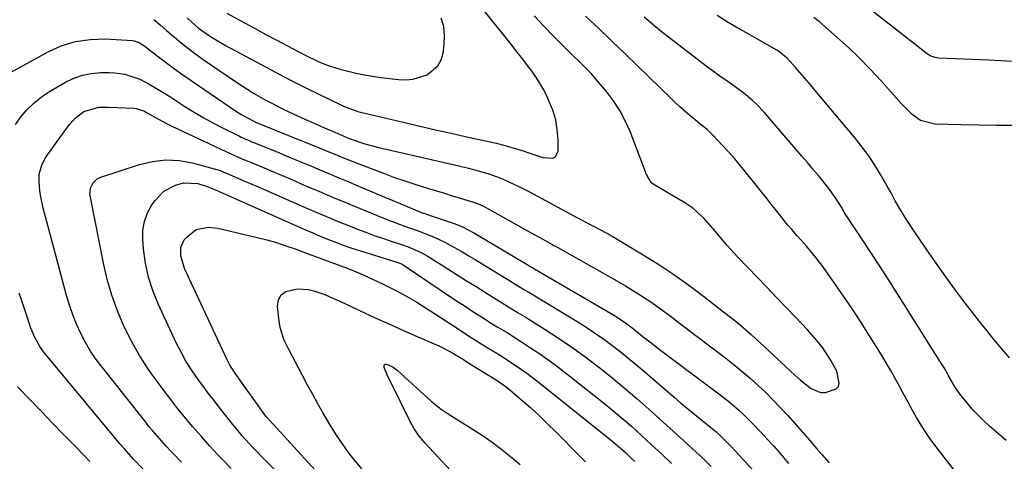
# Model space of a CAD drawing. Units: inches. Extents: x 1926143 to 1931495, y 384874 to 390208.
# Drawn here: x 1928741 to 1929058, y 386744 to 386886 of the extents above; entities that cross this region are included whole.
import ezdxf

# ---------------------------------------------------------------- set-up
doc = ezdxf.new("R2010")
doc.units = ezdxf.units.IN
doc.header["$MEASUREMENT"] = 0
for name, color, linetype in [('1', 7, 'Continuous'), ('7', 7, 'Continuous'), ('8', 7, 'Continuous')]:
    doc.layers.add(name, color=color, linetype=linetype)

msp = doc.modelspace()

# ---------------------------------------------------------------- linework, layer by layer
at = {"layer": '1', "color": 18}
for points in [[(1928795.13, 386886.59, 1832), (1928796.56, 386885.21, 1832), (1928798.81, 386883.26, 1832), (1928801.21, 386881.51, 1832), (1928802.66, 386880.56, 1832), (1928805.81, 386878.59, 1832), (1928807.43, 386877.66, 1832), (1928809.05, 386876.76, 1832), (1928820.53, 386870.6, 1832), (1928824.8, 386868.35, 1832), (1928829.08, 386866.13, 1832), (1928833.38, 386863.97, 1832), (1928837.71, 386861.83, 1832), (1928844.63, 386858.47, 1832), (1928845.51, 386858.06, 1832), (1928850.05, 386856.38, 1832), (1928850.98, 386856.12, 1832), (1928851.92, 386855.88, 1832), (1928866.54, 386852.45, 1832), (1928871.07, 386851.4, 1832), (1928875.6, 386850.36, 1832), (1928880.14, 386849.34, 1832), (1928884.69, 386848.33, 1832), (1928892.77, 386846.55, 1832), (1928893.27, 386846.44, 1832), (1928894.79, 386846.1, 1832), (1928896.29, 386845.71, 1832), (1928896.78, 386845.57, 1832), (1928903.73, 386843.54, 1832), (1928904.59, 386843.28, 1832), (1928907.12, 386842.32, 1832), (1928909.69, 386841.5, 1832), (1928912.9, 386841.3, 1832), (1928913.81, 386841.73, 1832), (1928914.68, 386843.68, 1832), (1928914.62, 386847.35, 1832), (1928914.37, 386850.55, 1832), (1928913.85, 386853.69, 1832), (1928912.94, 386856.74, 1832), (1928911.15, 386861.04, 1832), (1928910.01, 386863.28, 1832), (1928908.79, 386865.46, 1832), (1928907.42, 386867.57, 1832), (1928905.97, 386869.62, 1832), (1928904.45, 386871.63, 1832), (1928902.91, 386873.62, 1832), (1928901.36, 386875.61, 1832), (1928899.8, 386877.59, 1832), (1928884.82, 386896.43, 1832)], [(1928807.93, 386888.09, 1830), (1928813.61, 386884.97, 1830), (1928817.05, 386883.09, 1830), (1928820.5, 386881.22, 1830), (1928823.95, 386879.36, 1830), (1928827.42, 386877.52, 1830), (1928833.09, 386874.5, 1830), (1928837.32, 386872.46, 1830), (1928840.22, 386871.29, 1830), (1928844.7, 386869.89, 1830), (1928849.55, 386868.72, 1830), (1928852.2, 386868.17, 1830), (1928854.87, 386867.72, 1830), (1928857.55, 386867.34, 1830), (1928863.22, 386866.63, 1830), (1928865.62, 386866.55, 1830), (1928867.97, 386866.73, 1830), (1928872.49, 386868.16, 1830), (1928875.91, 386871.02, 1830), (1928876.91, 386872.96, 1830), (1928877.56, 386875.15, 1830), (1928877.93, 386877.91, 1830), (1928878.04, 386880.85, 1830), (1928877.78, 386883.71, 1830), (1928876.98, 386886.48, 1830)]]:
    msp.add_polyline3d(points, dxfattribs=at)
at = {"layer": '7', "color": 18}
for points in [[(1929114.19, 386888.99, 1844), (1929111.39, 386885.39, 1844), (1929108.34, 386882, 1844), (1929105.13, 386878.74, 1844), (1929102.18, 386875.94, 1844), (1929098.13, 386873.11, 1844), (1929095.85, 386872.22, 1844), (1929093.43, 386871.59, 1844), (1929090.91, 386871.27, 1844), (1929088.38, 386871.06, 1844), (1929085.85, 386871.03, 1844), (1929083.31, 386871.11, 1844), (1929076.73, 386871.57, 1844), (1929070.9, 386871.95, 1844), (1929065.07, 386872.3, 1844), (1929059.23, 386872.6, 1844), (1929053.39, 386872.88, 1844), (1929037.2, 386873.58, 1844), (1929036.09, 386873.73, 1844), (1929034.51, 386874.32, 1844), (1929033.53, 386874.9, 1844), (1929033.08, 386875.23, 1844), (1929012.93, 386891.08, 1844)], [(1928784.32, 386885.96, 1834), (1928786.37, 386884.24, 1834), (1928788.42, 386882.51, 1834), (1928790.45, 386880.76, 1834), (1928790.9, 386880.38, 1834), (1928793.18, 386878.47, 1834), (1928795.5, 386876.62, 1834), (1928797.88, 386874.85, 1834), (1928800.31, 386873.12, 1834), (1928811.03, 386865.78, 1834), (1928814.66, 386863.4, 1834), (1928816.52, 386862.27, 1834), (1928820.29, 386860.12, 1834), (1928822.2, 386859.09, 1834), (1928826.08, 386857.15, 1834), (1928829.44, 386855.53, 1834), (1928832.08, 386854.29, 1834), (1928834.72, 386853.07, 1834), (1928837.38, 386851.89, 1834), (1928840.06, 386850.73, 1834), (1928844.15, 386849, 1834), (1928845.42, 386848.46, 1834), (1928847.33, 386847.67, 1834), (1928848.62, 386847.18, 1834), (1928852.39, 386845.91, 1834), (1928856.89, 386844.69, 1834), (1928882.63, 386838.78, 1834), (1928885.78, 386838.03, 1834), (1928888.92, 386837.24, 1834), (1928892.04, 386836.36, 1834), (1928896.18, 386834.88, 1834), (1928900.18, 386833.06, 1834), (1928902.79, 386831.74, 1834), (1928905.39, 386830.4, 1834), (1928907.99, 386829.05, 1834), (1928910.58, 386827.67, 1834), (1928913.16, 386826.28, 1834), (1928920.7, 386822.18, 1834), (1928922.21, 386821.36, 1834), (1928924.5, 386820.16, 1834), (1928926.02, 386819.37, 1834), (1928930.33, 386817.1, 1834), (1928932, 386816.18, 1834), (1928935.29, 386814.25, 1834), (1928942.08, 386810.12, 1834), (1928947.05, 386806.98, 1834), (1928951.95, 386803.73, 1834), (1928956.74, 386800.32, 1834), (1928961.45, 386796.8, 1834), (1928967.95, 386791.78, 1834), (1928971.58, 386788.9, 1834), (1928973.36, 386787.43, 1834), (1928976.87, 386784.41, 1834), (1928978.6, 386782.87, 1834), (1928982, 386779.72, 1834), (1928989.72, 386772.37, 1834), (1928992.7, 386769.7, 1834), (1928996.15, 386766.98, 1834), (1928999.19, 386765.71, 1834), (1929000.8, 386765.7, 1834), (1929004.21, 386766.91, 1834), (1929004.94, 386767.72, 1834), (1929005.24, 386768.76, 1834), (1929004.41, 386772.65, 1834), (1929002.42, 386776.32, 1834), (1928999.88, 386780.11, 1834), (1928998.04, 386782.53, 1834), (1928995.03, 386785.95, 1834), (1928991.09, 386790.07, 1834), (1928988.06, 386793.23, 1834), (1928985.04, 386796.38, 1834), (1928982.01, 386799.54, 1834), (1928978.99, 386802.69, 1834), (1928972.43, 386809.53, 1834), (1928969.07, 386813.18, 1834), (1928967.45, 386815.06, 1834), (1928964.74, 386818.36, 1834), (1928961.58, 386821.92, 1834), (1928958.07, 386825.12, 1834), (1928955.45, 386826.89, 1834), (1928945.31, 386832.92, 1834), (1928944.57, 386833.5, 1834), (1928943.15, 386835.98, 1834), (1928937.81, 386849.88, 1834), (1928936.29, 386853.31, 1834), (1928934.56, 386856.62, 1834), (1928932.52, 386859.75, 1834), (1928930.26, 386862.75, 1834), (1928927.69, 386865.85, 1834), (1928925.35, 386868.5, 1834), (1928924.12, 386869.77, 1834), (1928921.59, 386872.24, 1834), (1928919.06, 386874.72, 1834), (1928917.8, 386875.97, 1834), (1928913.26, 386880.56, 1834), (1928910.08, 386883.83, 1834), (1928906.95, 386887.15, 1834)], [(1929050.56, 386730.09, 1836), (1929036.47, 386748.2, 1836), (1929034.78, 386750.48, 1836), (1929033.15, 386752.8, 1836), (1929031.62, 386755.19, 1836), (1929030.16, 386757.62, 1836), (1929028.76, 386760.09, 1836), (1929027.38, 386762.57, 1836), (1929026.02, 386765.07, 1836), (1929024.69, 386767.58, 1836), (1929023.22, 386770.29, 1836), (1929021.79, 386772.84, 1836), (1929020.31, 386775.35, 1836), (1929018.79, 386777.85, 1836), (1929014.97, 386783.98, 1836), (1929012.23, 386788.29, 1836), (1929009.44, 386792.56, 1836), (1929006.58, 386796.79, 1836), (1929003.68, 386800.99, 1836), (1928999.56, 386806.81, 1836), (1928997.72, 386809.28, 1836), (1928994.75, 386812.82, 1836), (1928991.67, 386816.27, 1836), (1928989.9, 386818.27, 1836), (1928988.65, 386819.72, 1836), (1928986.24, 386822.7, 1836), (1928985.08, 386824.19, 1836), (1928983.32, 386826.44, 1836), (1928981.55, 386828.69, 1836), (1928979.77, 386830.93, 1836), (1928977.99, 386833.16, 1836), (1928975.36, 386836.45, 1836), (1928973.46, 386838.76, 1836), (1928971.53, 386841.05, 1836), (1928969.54, 386843.29, 1836), (1928967.53, 386845.5, 1836), (1928964.82, 386848.42, 1836), (1928962.65, 386850.5, 1836), (1928960.33, 386852.41, 1836), (1928958.78, 386853.68, 1836), (1928957.07, 386855.09, 1836), (1928953.88, 386857.85, 1836), (1928952.33, 386859.28, 1836), (1928950.8, 386860.74, 1836), (1928940.32, 386870.96, 1836), (1928936.13, 386875.02, 1836), (1928931.93, 386879.07, 1836), (1928927.71, 386883.1, 1836), (1928923.48, 386887.11, 1836)], [(1929058.97, 386750.23, 1838), (1929053.6, 386754.92, 1838), (1929051.69, 386756.68, 1838), (1929049.85, 386758.49, 1838), (1929048.1, 386760.4, 1838), (1929046.41, 386762.37, 1838), (1929044.31, 386764.95, 1838), (1929042.69, 386767.22, 1838), (1929040.36, 386771.34, 1838), (1929039.42, 386773.03, 1838), (1929038.93, 386773.86, 1838), (1929038.42, 386774.68, 1838), (1929024.04, 386797.53, 1838), (1929021.19, 386802, 1838), (1929018.33, 386806.46, 1838), (1929015.43, 386810.9, 1838), (1929012.51, 386815.33, 1838), (1929006.96, 386823.65, 1838), (1929006.8, 386823.9, 1838), (1929005.9, 386825.46, 1838), (1929004.27, 386828.23, 1838), (1929002.23, 386831.08, 1838), (1929000.23, 386833.53, 1838), (1928998.49, 386835.66, 1838), (1928996.73, 386837.78, 1838), (1928994.96, 386839.89, 1838), (1928993.17, 386841.99, 1838), (1928982.23, 386854.77, 1838), (1928981.03, 386856.12, 1838), (1928978.52, 386858.71, 1838), (1928977.21, 386859.95, 1838), (1928974.46, 386862.29, 1838), (1928973.02, 386863.38, 1838), (1928969.6, 386865.76, 1838), (1928967.15, 386867.47, 1838), (1928964.72, 386869.2, 1838), (1928962.31, 386870.97, 1838), (1928959.93, 386872.77, 1838), (1928949.73, 386880.6, 1838), (1928947.83, 386882.09, 1838), (1928945.96, 386883.62, 1838), (1928942.33, 386886.79, 1838)], [(1929061.5, 386851.8, 1842), (1929055.84, 386851.88, 1842), (1929050.17, 386851.97, 1842), (1929044.51, 386852.07, 1842), (1929036.03, 386852.22, 1842), (1929031.42, 386853.47, 1842), (1929028.76, 386855.41, 1842), (1929026.34, 386857.7, 1842), (1929025.19, 386858.91, 1842), (1929018.59, 386866.33, 1842), (1929015.23, 386869.97, 1842), (1929011.79, 386873.51, 1842), (1929008.21, 386876.93, 1842), (1929004.55, 386880.26, 1842), (1928998.87, 386885.24, 1842), (1928997.05, 386886.71, 1842)], [(1928734.55, 386866.98, 1836), (1928750.06, 386875.53, 1836), (1928754.52, 386877.5, 1836), (1928759.09, 386878.95, 1836), (1928763.84, 386879.61, 1836), (1928768.72, 386879.74, 1836), (1928777.5, 386879.21, 1836), (1928778.06, 386879.14, 1836), (1928779.66, 386878.56, 1836), (1928780.64, 386877.94, 1836), (1928781.12, 386877.61, 1836), (1928781.59, 386877.27, 1836), (1928785.83, 386873.99, 1836), (1928788.44, 386872.02, 1836), (1928791.06, 386870.09, 1836), (1928793.71, 386868.19, 1836), (1928796.39, 386866.33, 1836), (1928810.67, 386856.59, 1836), (1928812.69, 386855.29, 1836), (1928816.54, 386853.2, 1836), (1928817.53, 386852.74, 1836), (1928817.94, 386852.57, 1836), (1928818.15, 386852.49, 1836), (1928834.43, 386845.94, 1836), (1928836.36, 386845.16, 1836), (1928840.21, 386843.58, 1836), (1928842.13, 386842.78, 1836), (1928845.98, 386841.21, 1836), (1928849.85, 386839.69, 1836), (1928858.41, 386836.41, 1836), (1928861.63, 386835.22, 1836), (1928864.87, 386834.07, 1836), (1928868.13, 386832.99, 1836), (1928872.83, 386831.52, 1836), (1928875.4, 386830.74, 1836), (1928877.98, 386829.96, 1836), (1928880.55, 386829.19, 1836), (1928883.12, 386828.41, 1836), (1928887.37, 386827.14, 1836), (1928888.71, 386826.68, 1836), (1928890.84, 386825.66, 1836), (1928904.74, 386817.89, 1836), (1928905.99, 386817.2, 1836), (1928909.74, 386815.13, 1836), (1928912.77, 386813.47, 1836), (1928913.29, 386813.18, 1836), (1928913.55, 386813.03, 1836), (1928913.81, 386812.89, 1836), (1928932.83, 386802.15, 1836), (1928936.31, 386800.13, 1836), (1928938.04, 386799.09, 1836), (1928941.45, 386796.95, 1836), (1928944.79, 386794.71, 1836), (1928948.49, 386792.05, 1836), (1928950.26, 386790.75, 1836), (1928953.76, 386788.12, 1836), (1928968.66, 386776.8, 1836), (1928971.35, 386774.7, 1836), (1928973.98, 386772.55, 1836)], [(1928739.82, 386852.16, 1838), (1928741.58, 386854.7, 1838), (1928743.61, 386857.03, 1838), (1928745.79, 386859.18, 1838), (1928748.2, 386861.07, 1838), (1928750.77, 386862.78, 1838), (1928755.91, 386865.79, 1838), (1928758.61, 386867.09, 1838), (1928761.39, 386868.1, 1838), (1928764.29, 386868.65, 1838), (1928767.28, 386868.9, 1838), (1928769.95, 386868.91, 1838), (1928771.66, 386868.84, 1838), (1928775.01, 386868.34, 1838), (1928778.27, 386867.35, 1838), (1928779.85, 386866.72, 1838), (1928782.89, 386865.18, 1838), (1928784.74, 386864.09, 1838), (1928786.33, 386863.13, 1838), (1928789.48, 386861.15, 1838), (1928794.38, 386858, 1838), (1928797.4, 386856.13, 1838), (1928800.46, 386854.32, 1838), (1928803.57, 386852.62, 1838), (1928806.72, 386850.99, 1838), (1928811.96, 386848.38, 1838), (1928812.53, 386848.11, 1838), (1928814.24, 386847.33, 1838), (1928815.4, 386846.84, 1838), (1928815.98, 386846.6, 1838), (1928816.56, 386846.36, 1838), (1928824.82, 386842.97, 1838), (1928828.01, 386841.66, 1838), (1928831.21, 386840.33, 1838), (1928834.4, 386839, 1838), (1928837.59, 386837.65, 1838), (1928840.78, 386836.31, 1838), (1928843.97, 386834.96, 1838), (1928847.16, 386833.62, 1838), (1928850.35, 386832.28, 1838), (1928869.82, 386824.13, 1838), (1928870.62, 386823.81, 1838), (1928872.65, 386823.1, 1838), (1928873.06, 386822.96, 1838), (1928881.09, 386820.26, 1838), (1928883.66, 386819.26, 1838), (1928887.74, 386817.13, 1838), (1928904.62, 386807, 1838), (1928904.83, 386806.87, 1838), (1928905.46, 386806.5, 1838), (1928905.88, 386806.25, 1838), (1928906.1, 386806.13, 1838), (1928906.31, 386806.01, 1838), (1928932.79, 386790.55, 1838), (1928934.61, 386789.43, 1838), (1928937.22, 386787.58, 1838), (1928938.92, 386786.28, 1838), (1928942.62, 386783.27, 1838), (1928944.15, 386782.06, 1838), (1928947.24, 386779.69, 1838), (1928966.46, 386765.31, 1838), (1928969.66, 386762.79, 1838)], [(1928809.29, 386741.22, 1842), (1928806.47, 386744.09, 1842), (1928805.08, 386745.54, 1842), (1928802.34, 386748.5, 1842), (1928799.68, 386751.51, 1842), (1928796.86, 386754.77, 1842), (1928793.71, 386758.49, 1842), (1928792.19, 386760.39, 1842), (1928791.45, 386761.36, 1842), (1928785.8, 386768.8, 1842), (1928782.7, 386773.17, 1842), (1928779.79, 386777.66, 1842), (1928777.17, 386782.33, 1842), (1928774.75, 386787.12, 1842), (1928772.66, 386792.05, 1842), (1928770.81, 386797.07, 1842), (1928769.34, 386802.2, 1842), (1928768.11, 386807.42, 1842), (1928763.91, 386828.67, 1842), (1928763.8, 386829.66, 1842), (1928764, 386831.6, 1842), (1928764.79, 386833.38, 1842), (1928766.15, 386834.64, 1842), (1928767.02, 386835.06, 1842), (1928779.72, 386839.25, 1842), (1928783.96, 386840.24, 1842), (1928788.22, 386840.74, 1842), (1928792.5, 386840.5, 1842), (1928796.8, 386839.76, 1842), (1928802.62, 386838.22, 1842), (1928805.37, 386837.38, 1842), (1928808.05, 386836.32, 1842), (1928810.7, 386835.17, 1842), (1928813.35, 386834.02, 1842), (1928817.22, 386832.35, 1842), (1928820.47, 386830.93, 1842), (1928832.34, 386825.74, 1842), (1928836.14, 386824.1, 1842), (1928839.96, 386822.48, 1842), (1928843.79, 386820.91, 1842), (1928847.63, 386819.36, 1842), (1928849.96, 386818.44, 1842), (1928852.65, 386817.4, 1842), (1928855.36, 386816.4, 1842), (1928858.09, 386815.45, 1842), (1928860.82, 386814.54, 1842), (1928864.16, 386813.47, 1842), (1928866.3, 386812.72, 1842), (1928870.47, 386810.91, 1842), (1928872.43, 386809.78, 1842), (1928879.09, 386805.59, 1842), (1928882.12, 386803.69, 1842), (1928885.15, 386801.78, 1842), (1928888.18, 386799.88, 1842), (1928891.21, 386797.97, 1842), (1928895.05, 386795.57, 1842), (1928897.29, 386794.18, 1842), (1928899.55, 386792.83, 1842), (1928901.8, 386791.47, 1842), (1928904.04, 386790.08, 1842), (1928910.5, 386786, 1842), (1928914.8, 386783.2, 1842), (1928919.05, 386780.31, 1842), (1928923.2, 386777.3, 1842), (1928927.31, 386774.21, 1842), (1928927.63, 386773.96, 1842), (1928931.82, 386770.64, 1842), (1928935.95, 386767.26, 1842)], [(1928825.6, 386738.46, 1844), (1928816.1, 386748.24, 1844), (1928812.84, 386751.77, 1844), (1928810.53, 386754.52, 1844), (1928809.78, 386755.46, 1844), (1928804.66, 386762.01, 1844), (1928803.77, 386763.13, 1844), (1928802.43, 386764.82, 1844), (1928801.55, 386765.96, 1844), (1928801.13, 386766.54, 1844), (1928798.16, 386770.64, 1844), (1928796.33, 386773.32, 1844), (1928794.61, 386776.06, 1844), (1928793.06, 386778.9, 1844), (1928791.61, 386781.8, 1844), (1928785.79, 386794.37, 1844), (1928784.08, 386798.63, 1844), (1928782.67, 386802.97, 1844), (1928781.73, 386807.43, 1844), (1928781.09, 386811.98, 1844), (1928780.81, 386815.11, 1844), (1928780.87, 386818.07, 1844), (1928781.31, 386820.92, 1844), (1928782.34, 386823.62, 1844), (1928783.75, 386826.22, 1844), (1928784.75, 386827.68, 1844), (1928787.64, 386830.68, 1844), (1928791.34, 386832.6, 1844), (1928793.97, 386833.31, 1844), (1928798.52, 386833.13, 1844), (1928801.53, 386832.19, 1844), (1928804.46, 386831.02, 1844), (1928808.32, 386829.27, 1844), (1928810.29, 386828.4, 1844), (1928810.78, 386828.18, 1844), (1928811.27, 386827.96, 1844), (1928833.23, 386818.19, 1844), (1928835.57, 386817.17, 1844), (1928837.93, 386816.18, 1844), (1928840.3, 386815.22, 1844), (1928842.68, 386814.28, 1844), (1928845.07, 386813.39, 1844), (1928847.48, 386812.53, 1844), (1928849.91, 386811.72, 1844), (1928852.35, 386810.94, 1844), (1928862.65, 386807.77, 1844), (1928863.36, 386807.53, 1844), (1928864.39, 386807.08, 1844), (1928865.05, 386806.71, 1844), (1928865.37, 386806.51, 1844), (1928880.32, 386796.4, 1844), (1928882.48, 386794.95, 1844), (1928884.65, 386793.52, 1844), (1928886.83, 386792.1, 1844), (1928890.28, 386789.88, 1844), (1928893.42, 386787.91, 1844), (1928895, 386786.94, 1844), (1928898.17, 386785.03, 1844), (1928901.32, 386783.06, 1844), (1928902.87, 386782.06, 1844), (1928905.78, 386780.16, 1844), (1928908.76, 386778.15, 1844), (1928911.7, 386776.09, 1844), (1928914.59, 386773.96, 1844), (1928917.43, 386771.77, 1844), (1928928.21, 386763.27, 1844), (1928931.62, 386760.51, 1844), (1928934.98, 386757.71, 1844)], [(1928838.66, 386738.21, 1846), (1928821.59, 386756.78, 1846), (1928820.55, 386757.97, 1846), (1928819.83, 386758.92, 1846), (1928819.6, 386759.24, 1846), (1928811.8, 386770.29, 1846), (1928811.67, 386770.47, 1846), (1928810.77, 386771.69, 1846), (1928808.91, 386774.52, 1846), (1928808.45, 386775.36, 1846), (1928808.03, 386776.22, 1846), (1928794.21, 386805.76, 1846), (1928793.05, 386809.81, 1846), (1928793.09, 386812.57, 1846), (1928794.15, 386814.92, 1846), (1928795.06, 386815.93, 1846), (1928798.05, 386818.3, 1846), (1928801.92, 386819.1, 1846), (1928804.99, 386818.69, 1846), (1928817.69, 386815.72, 1846), (1928820.78, 386814.93, 1846), (1928823.85, 386814.07, 1846), (1928826.88, 386813.08, 1846), (1928829.89, 386812.02, 1846), (1928834.12, 386810.44, 1846), (1928834.99, 386810.11, 1846), (1928837.6, 386809.13, 1846), (1928840.22, 386808.17, 1846), (1928843.73, 386806.94, 1846), (1928847.57, 386805.51, 1846), (1928851.83, 386803.68, 1846), (1928855.08, 386802.2, 1846), (1928858.3, 386800.67, 1846), (1928861.51, 386799.1, 1846), (1928864.6, 386797.48, 1846), (1928867.64, 386795.77, 1846), (1928869.13, 386794.86, 1846), (1928870.61, 386793.93, 1846), (1928881.41, 386786.88, 1846), (1928885.47, 386784.24, 1846), (1928889.54, 386781.63, 1846), (1928892.29, 386779.95, 1846), (1928895.95, 386777.72, 1846), (1928897.7, 386776.62, 1846), (1928901.15, 386774.35, 1846), (1928904.52, 386771.97, 1846), (1928907.8, 386769.45, 1846), (1928931.86, 386750.21, 1846), (1928934.09, 386748.37, 1846), (1928936.24, 386746.45, 1846), (1928938.33, 386744.46, 1846)], [(1928780.89, 386741.03, 1838), (1928777.84, 386744.26, 1838), (1928774.87, 386747.55, 1838), (1928773.42, 386749.22, 1838), (1928772, 386750.92, 1838), (1928748.97, 386778.75, 1838), (1928747.65, 386780.53, 1838), (1928746.03, 386783.44, 1838), (1928745.16, 386785.48, 1838), (1928744.79, 386786.53, 1838), (1928743.26, 386791.12, 1838), (1928741.74, 386795.57, 1838), (1928740.97, 386797.8, 1838)], [(1928851.37, 386741.07, 1848), (1928848.79, 386744.24, 1848), (1928847.13, 386746.41, 1848), (1928845.12, 386749.15, 1848), (1928843.18, 386751.95, 1848), (1928841.37, 386754.83, 1848), (1928838.91, 386759.03, 1848), (1928837.22, 386762.05, 1848), (1928835.55, 386765.09, 1848), (1928833.92, 386768.15, 1848), (1928832.31, 386771.22, 1848), (1928831.02, 386773.72, 1848), (1928829.1, 386777.37, 1848), (1928828.12, 386779.19, 1848), (1928826.27, 386782.86, 1848), (1928825.06, 386786.72, 1848), (1928824.72, 386788.74, 1848), (1928824.19, 386793.46, 1848), (1928824.54, 386795.57, 1848), (1928825.36, 386797.27, 1848), (1928826.91, 386798.35, 1848), (1928830.58, 386799.11, 1848), (1928834.2, 386798.91, 1848)], [(1928834.2, 386798.91, 1848), (1928835.96, 386798.52, 1848), (1928839.42, 386797.3, 1848), (1928841.12, 386796.6, 1848), (1928844.49, 386795.1, 1848), (1928852.45, 386791.36, 1848), (1928856.63, 386789.42, 1848), (1928860.83, 386787.5, 1848), (1928865.05, 386785.62, 1848), (1928869.27, 386783.76, 1848), (1928874.65, 386781.43, 1848), (1928876.19, 386780.73, 1848), (1928877.7, 386780, 1848), (1928880.67, 386778.39, 1848), (1928883.58, 386776.69, 1848), (1928885.15, 386775.69, 1848), (1928886.2, 386775.03, 1848), (1928886.72, 386774.7, 1848), (1928894.72, 386769.78, 1848), (1928897.48, 386767.91, 1848), (1928897.92, 386767.56, 1848), (1928898.35, 386767.2, 1848), (1928903.06, 386763.16, 1848), (1928905.81, 386760.74, 1848), (1928908.52, 386758.28, 1848), (1928911.16, 386755.75, 1848), (1928913.76, 386753.17, 1848), (1928921.74, 386745.06, 1848), (1928923.47, 386743.38, 1848)], [(1928973.98, 386772.55, 1836), (1928976.56, 386770.32, 1836), (1928979.08, 386768.04, 1836), (1928981.55, 386765.69, 1836), (1928983.96, 386763.29, 1836), (1928986.3, 386760.82, 1836), (1928988.6, 386758.31, 1836), (1928995.71, 386750.29, 1836), (1928998.04, 386747.57, 1836), (1928999.56, 386745.72, 1836), (1929001.97, 386743.08, 1836)], [(1928763.77, 386743.44, 1836), (1928761.87, 386745.39, 1836), (1928758.65, 386748.72, 1836), (1928755.15, 386752.34, 1836), (1928751.65, 386755.96, 1836), (1928748.15, 386759.59, 1836), (1928744.64, 386763.21, 1836), (1928740.48, 386767.51, 1836)], [(1928935.95, 386767.26, 1842), (1928940, 386763.78, 1842), (1928944, 386760.23, 1842), (1928955.03, 386750.23, 1842), (1928958.03, 386747.49, 1842), (1928961.01, 386744.73, 1842), (1928963.93, 386741.91, 1842)], [(1928969.66, 386762.79, 1838), (1928972.74, 386760.12, 1838), (1928974.23, 386758.72, 1838), (1928977.13, 386755.86, 1838), (1928979.95, 386752.89, 1838), (1928982.04, 386750.64, 1838), (1928984.1, 386748.38, 1838), (1928986.13, 386746.08, 1838), (1928988.92, 386742.84, 1838)], [(1928934.98, 386757.71, 1844), (1928938.29, 386754.83, 1844), (1928941.55, 386751.9, 1844), (1928944.76, 386748.91, 1844), (1928947.96, 386745.91, 1844), (1928951.12, 386742.87, 1844)], [(1928938.33, 386744.46, 1846), (1928939.36, 386743.44, 1846)]]:
    msp.add_polyline3d(points, dxfattribs=at)
at = {"layer": '8', "color": 18}
for points in [[(1929060.09, 386776.94, 1840), (1929057.61, 386779.82, 1840), (1929055.17, 386782.74, 1840), (1929052.78, 386785.69, 1840), (1929050.43, 386788.67, 1840), (1929045.94, 386794.47, 1840), (1929042.71, 386798.73, 1840), (1929039.53, 386803.03, 1840), (1929036.43, 386807.39, 1840), (1929033.39, 386811.79, 1840), (1929029.39, 386817.71, 1840), (1929027.43, 386820.68, 1840), (1929026.47, 386822.18, 1840), (1929024.6, 386825.19, 1840), (1929023.26, 386827.52, 1840), (1929022.01, 386829.9, 1840), (1929021.58, 386830.69, 1840), (1929021.14, 386831.47, 1840), (1929018.51, 386836.04, 1840), (1929016.67, 386839.06, 1840), (1929014.73, 386842, 1840), (1929012.64, 386844.83, 1840), (1929010.45, 386847.6, 1840), (1928996.92, 386863.77, 1840), (1928995.48, 386865.48, 1840), (1928992.57, 386868.87, 1840), (1928991.1, 386870.55, 1840), (1928988.56, 386873.42, 1840), (1928985.62, 386875.8, 1840), (1928985.07, 386876.13, 1840), (1928975.13, 386881.77, 1840), (1928972.02, 386883.57, 1840), (1928968.92, 386885.41, 1840), (1928965.86, 386887.3, 1840)], [(1928793.24, 386743.3, 1840), (1928790.82, 386745.8, 1840), (1928789.62, 386747.08, 1840), (1928788.45, 386748.33, 1840), (1928786.15, 386750.89, 1840), (1928783.91, 386753.49, 1840), (1928782.81, 386754.81, 1840), (1928781.74, 386756.15, 1840), (1928767.78, 386773.75, 1840), (1928765.83, 386776.38, 1840), (1928764, 386779.08, 1840), (1928762.35, 386781.9, 1840), (1928760.82, 386784.79, 1840), (1928759.47, 386787.78, 1840), (1928758.24, 386790.8, 1840), (1928757.19, 386793.9, 1840), (1928756.25, 386797.04, 1840), (1928751.01, 386816.77, 1840), (1928749.94, 386820.78, 1840), (1928748.74, 386825.22, 1840), (1928747.94, 386828.82, 1840), (1928747.68, 386830.65, 1840), (1928747.37, 386833.88, 1840), (1928747.43, 386836.14, 1840), (1928748.39, 386839.4, 1840), (1928749.46, 386841.41, 1840), (1928750.1, 386842.36, 1840), (1928757.22, 386852.1, 1840), (1928759.05, 386854.18, 1840), (1928761.85, 386856.3, 1840), (1928766.64, 386857.71, 1840), (1928768.69, 386857.77, 1840), (1928769.71, 386857.75, 1840), (1928777.99, 386857.38, 1840), (1928778.64, 386857.32, 1840), (1928781.1, 386856.55, 1840), (1928782.26, 386855.96, 1840), (1928785.85, 386853.85, 1840), (1928788.68, 386852.33, 1840), (1928790.13, 386851.63, 1840), (1928807.38, 386843.53, 1840), (1928808.31, 386843.1, 1840), (1928810.2, 386842.25, 1840), (1928813.05, 386841.02, 1840), (1928814.96, 386840.21, 1840), (1928818.62, 386838.68, 1840), (1928821.41, 386837.5, 1840), (1928824.19, 386836.33, 1840), (1928826.97, 386835.14, 1840), (1928829.75, 386833.95, 1840), (1928833.07, 386832.52, 1840), (1928837.52, 386830.62, 1840), (1928841.97, 386828.74, 1840), (1928846.43, 386826.88, 1840), (1928850.9, 386825.04, 1840), (1928859.99, 386821.33, 1840), (1928861.52, 386820.72, 1840), (1928864.6, 386819.58, 1840), (1928869.26, 386817.96, 1840), (1928872.35, 386816.8, 1840), (1928874.66, 386815.85, 1840), (1928878.14, 386814.2, 1840), (1928879.83, 386813.29, 1840), (1928883.36, 386811.27, 1840), (1928885.64, 386809.94, 1840), (1928887.9, 386808.59, 1840), (1928890.16, 386807.22, 1840), (1928899.83, 386801.27, 1840), (1928900.5, 386800.86, 1840), (1928903.85, 386798.87, 1840), (1928905.18, 386798.06, 1840), (1928921.27, 386788.27, 1840), (1928924, 386786.56, 1840), (1928926.69, 386784.79, 1840), (1928929.33, 386782.94, 1840), (1928931.93, 386781.04, 1840), (1928934.49, 386779.07, 1840), (1928937.01, 386777.07, 1840), (1928939.5, 386775.01, 1840), (1928941.96, 386772.93, 1840), (1928951.98, 386764.23, 1840), (1928954.19, 386762.34, 1840), (1928956.4, 386760.47, 1840), (1928958.64, 386758.62, 1840), (1928960.89, 386756.79, 1840), (1928964.35, 386754.01, 1840), (1928965.4, 386753.14, 1840)], [(1928859.81, 386770.93, 1850), (1928858.62, 386773.83, 1850), (1928858.56, 386774.23, 1850), (1928858.62, 386774.53, 1850), (1928858.75, 386774.73, 1850), (1928858.97, 386774.83, 1850), (1928859.25, 386774.86, 1850), (1928859.63, 386774.75, 1850), (1928861.46, 386773.92, 1850), (1928862.34, 386773.31, 1850), (1928862.76, 386772.96, 1850), (1928873.87, 386762.84, 1850), (1928876.96, 386760.37, 1850), (1928878.27, 386759.47, 1850), (1928878.93, 386759.04, 1850), (1928889.26, 386752.48, 1850), (1928891.56, 386750.96, 1850), (1928893.83, 386749.38, 1850), (1928896.03, 386747.72, 1850), (1928898.19, 386746, 1850), (1928900.32, 386744.24, 1850), (1928902.45, 386742.48, 1850)], [(1928879.95, 386740.6, 1850), (1928871.79, 386749.36, 1850), (1928871.12, 386750.11, 1850), (1928869.85, 386751.69, 1850), (1928868.17, 386754.22, 1850), (1928867.21, 386756, 1850), (1928860.41, 386769.69, 1850), (1928859.81, 386770.93, 1850)], [(1928965.4, 386753.14, 1840), (1928967.4, 386751.31, 1840), (1928970.35, 386748.33, 1840), (1928971.79, 386746.8, 1840), (1928978.81, 386739.15, 1840)]]:
    msp.add_polyline3d(points, dxfattribs=at)

doc.saveas('drawing.dxf')
